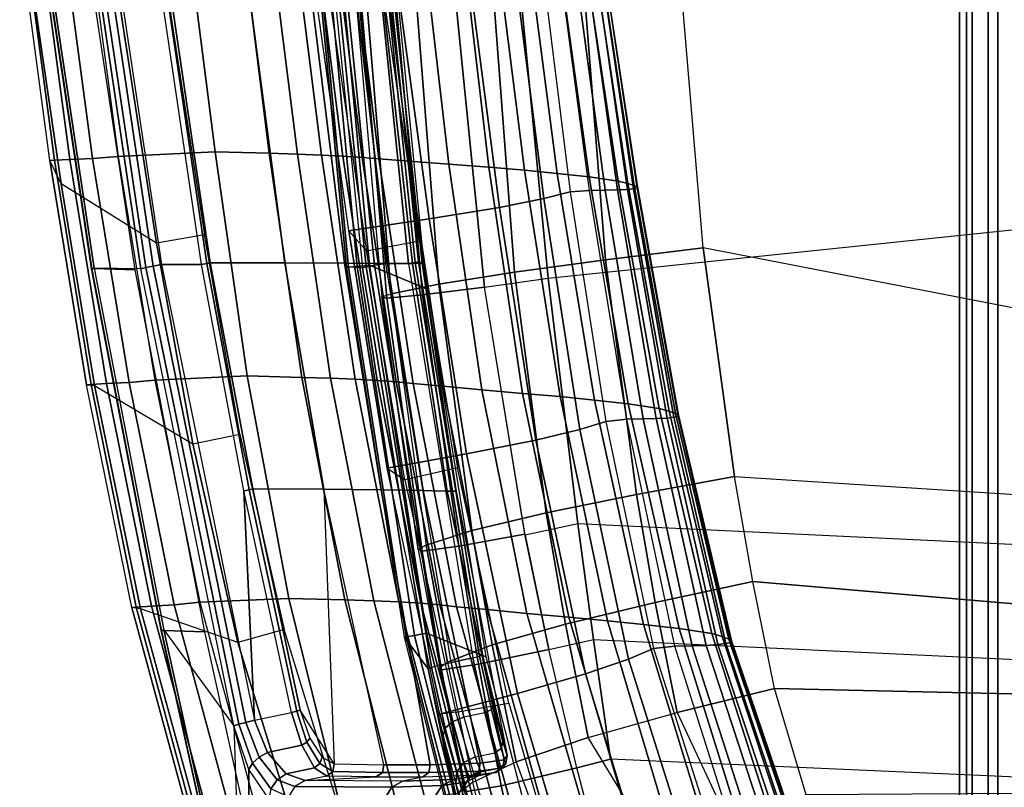
# Model space of a CAD drawing. Units: inches. Extents: x -10.9 to 12.3, y -18.4 to 18.4.
# Drawn here: x -9.5 to -3.2, y -12.7 to -7.8 of the extents above; entities that cross this region are included whole.
import ezdxf

# ---------------------------------------------------------------- set-up
doc = ezdxf.new("R2010")
doc.units = ezdxf.units.IN
doc.header["$MEASUREMENT"] = 0
for name, color, linetype in [('SEAT-FABRIC', 5, 'Continuous'), ('SEAT-FRAME', 5, 'Continuous'), ('SEAT-INTERWEAVE', 5, 'Continuous'), ('SEAT-LEG', 5, 'Continuous')]:
    doc.layers.add(name, color=color, linetype=linetype)

msp = doc.modelspace()

# ---------------------------------------------------------------- linework, layer by layer
at = {"layer": 'SEAT-FABRIC'}
for points in [[(9.4993, -3.9219, 16.1745), (-6.3791, -7.082, 16.0138), (-6.1485, -9.4599, 16.0676), (9.3805, -7.8411, 16.2735)], [(-5.1571, -9.2652, 18.5656), (-5.349, -6.9819, 18.408), (-5.9644, -7.0199, 18.2997), (-5.7814, -9.3419, 18.4531)], [(6.016, -11.4296, 19.831), (-5.1571, -9.2652, 18.5656), (-5.349, -6.9819, 18.408), (6.044, -7.7683, 19.5445)], [(-6.3637, -9.4207, 18.2039), (-6.5449, -7.0589, 18.0698), (-7.0394, -7.0967, 17.6909), (-6.85, -9.4965, 17.7992)], [(-5.7814, -9.3419, 18.4531), (-5.9644, -7.0199, 18.2997), (-6.5449, -7.0589, 18.0698), (-6.3637, -9.4207, 18.2039)], [(-6.85, -9.4965, 17.7992), (-7.0394, -7.0967, 17.6909), (-7.3563, -7.1281, 17.1566), (-7.1548, -9.5592, 17.2452)], [(-6.5564, -9.516, 16.0373), (-6.7974, -7.1119, 15.9822), (-7.1729, -7.1356, 16.1203), (-6.9539, -9.5657, 16.1871)], [(-6.3791, -7.082, 16.0138), (-6.7974, -7.1119, 15.9822), (-6.5564, -9.516, 16.0373), (-6.1485, -9.4599, 16.0676)], [(-7.3563, -7.1281, 17.1566), (-7.4257, -7.1392, 16.8695), (-7.2131, -9.5787, 16.9912), (-7.1548, -9.5592, 17.2452)], [(-7.1816, -9.5864, 16.5566), (-7.3924, -7.1446, 16.463), (-7.4257, -7.1392, 16.8695), (-7.2131, -9.5787, 16.9912)], [(-6.9539, -9.5657, 16.1871), (-7.1729, -7.1356, 16.1203), (-7.3924, -7.1446, 16.463), (-7.1816, -9.5864, 16.5566)], [(-6.1485, -9.4599, 16.0676), (9.3805, -7.8411, 16.2735), (9.1791, -11.7522, 16.4855), (-5.959, -11.0322, 16.111)], [(-4.9557, -10.7283, 18.7117), (-5.1571, -9.2652, 18.5656), (-5.7814, -9.3419, 18.4531), (-5.5824, -10.8427, 18.5978)], [(-4.9557, -10.7283, 18.7117), (-4.9557, -10.7283, 18.7117), (6.016, -11.4296, 19.831), (-5.1571, -9.2652, 18.5656)], [(-5.5824, -10.8427, 18.5978), (-5.7814, -9.3419, 18.4531), (-6.3637, -9.4207, 18.2039), (-6.1615, -10.9608, 18.3355)], [(-6.1615, -10.9608, 18.3355), (-6.3637, -9.4207, 18.2039), (-6.85, -9.4965, 17.7992), (-6.6369, -11.074, 17.9137)], [(-6.6369, -11.074, 17.9137), (-6.85, -9.4965, 17.7992), (-7.1548, -9.5592, 17.2452), (-6.9298, -11.1677, 17.3476)], [(-6.2974, -11.0985, 16.0862), (-6.5564, -9.516, 16.0373), (-6.9539, -9.5657, 16.1871), (-6.7218, -11.1751, 16.2406)], [(-6.5564, -9.516, 16.0373), (-6.1485, -9.4599, 16.0676), (-5.959, -11.0322, 16.111), (-6.2965, -11.1034, 16.0863)], [(-7.2131, -9.5787, 16.9912), (-7.1548, -9.5592, 17.2452), (-6.9298, -11.1677, 17.3476), (-6.9819, -11.1954, 17.1068)], [(-6.9569, -11.2067, 16.6403), (-7.1816, -9.5864, 16.5566), (-7.2131, -9.5787, 16.9912), (-6.9819, -11.1954, 17.1068)], [(-6.7218, -11.1751, 16.2406), (-6.9539, -9.5657, 16.1871), (-7.1816, -9.5864, 16.5566), (-6.9569, -11.2067, 16.6403)], [(-4.8374, -11.4009, 18.7932), (-4.9557, -10.7283, 18.7117), (-5.5824, -10.8427, 18.5978), (-5.4634, -11.5349, 18.6794)], [(6.0054, -12.3256, 19.9386), (-4.8374, -11.4009, 18.7932), (-4.9557, -10.7283, 18.7117), (6.016, -11.4296, 19.831)], [(-5.4634, -11.5349, 18.6794), (-5.5824, -10.8427, 18.5978), (-6.1615, -10.9608, 18.3355), (-6.0389, -11.6736, 18.4116)], [(-6.0389, -11.6736, 18.4116), (-6.1615, -10.9608, 18.3355), (-6.6369, -11.074, 17.9137), (-6.5073, -11.8066, 17.9829)], [(-5.959, -11.0322, 16.111), (-6.2965, -11.1034, 16.0863), (-6.1446, -11.8357, 16.113), (-5.8596, -11.7718, 16.1338)], [(9.1791, -11.7522, 16.4855), (-5.959, -11.0322, 16.111), (-5.8596, -11.7718, 16.1338), (9.1209, -12.4801, 16.5937)], [(-6.5073, -11.8066, 17.9829), (-6.6369, -11.074, 17.9137), (-6.9298, -11.1677, 17.3476), (-6.7932, -11.9172, 17.4125)], [(-6.1446, -11.8357, 16.113), (-6.2974, -11.0985, 16.0862), (-6.7218, -11.1751, 16.2406), (-6.5961, -11.9302, 16.2561)], [(-6.9298, -11.1677, 17.3476), (-6.9819, -11.1954, 17.1068), (-6.8429, -11.9499, 17.1725), (-6.7932, -11.9172, 17.4125)], [(-6.8326, -11.9664, 16.6802), (-6.9569, -11.2067, 16.6403), (-6.9819, -11.1954, 17.1068), (-6.8429, -11.9499, 17.1726)], [(-6.5961, -11.9302, 16.2561), (-6.7218, -11.1751, 16.2406), (-6.9569, -11.2067, 16.6403), (-6.8326, -11.9664, 16.6802)], [(-4.7002, -12.0844, 18.8864), (-4.8374, -11.4009, 18.7932), (-5.4634, -11.5349, 18.6794), (-5.3237, -12.239, 18.7733)], [(6.0054, -12.3256, 19.9386), (6.0054, -12.3256, 19.9386), (-4.7002, -12.0844, 18.8864), (-4.8374, -11.4009, 18.7932)], [(-5.3237, -12.239, 18.7733), (-5.4634, -11.5349, 18.6794), (-6.0389, -11.6736, 18.4116), (-5.8937, -12.3999, 18.5011)], [(-5.8937, -12.3999, 18.5011), (-6.0389, -11.6736, 18.4116), (-6.5073, -11.8066, 17.9829), (-6.3533, -12.5547, 18.0669)], [(-6.1446, -11.8357, 16.113), (-5.8596, -11.7718, 16.1338), (-5.7498, -12.5378, 16.159), (-5.9662, -12.5925, 16.1434)], [(-5.8596, -11.7718, 16.1338), (9.1209, -12.4801, 16.5937), (9.0496, -13.192, 16.7773), (-5.7498, -12.5378, 16.159)], [(-6.3533, -12.5547, 18.0669), (-6.5073, -11.8066, 17.9829), (-6.7932, -11.9172, 17.4125), (-6.6308, -12.6845, 17.4937)], [(-5.9662, -12.5925, 16.1434), (-6.1446, -11.8357, 16.113), (-6.5961, -11.9302, 16.2561), (-6.4496, -12.7079, 16.2716)], [(-6.8429, -11.9499, 17.1725), (-6.7932, -11.9172, 17.4125), (-6.6308, -12.6845, 17.4937), (-6.6785, -12.7239, 17.249)], [(-6.6844, -12.7474, 16.7262), (-6.8326, -11.9664, 16.6802), (-6.8429, -11.9499, 17.1726), (-6.6785, -12.7239, 17.249)], [(-6.4496, -12.7079, 16.2716), (-6.5961, -11.9302, 16.2561), (-6.8326, -11.9664, 16.6802), (-6.6844, -12.7474, 16.7262)], [(-5.3237, -12.239, 18.7733), (-5.0088, -12.9088, 18.918), (-4.4967, -12.7668, 18.995), (-4.7002, -12.0844, 18.8864)], [(-4.4967, -12.7668, 18.995), (-4.7002, -12.0844, 18.8864), (6.0054, -12.3256, 19.9386), (6.0005, -12.6999, 19.9896)], [(-5.4914, -13.0582, 18.7365), (-5.8937, -12.3999, 18.5011), (-5.3237, -12.239, 18.7733), (-5.0088, -12.9088, 18.918)], [(-6.3533, -12.5547, 18.0669), (-6.0896, -13.2777, 18.2713), (-5.4914, -13.0582, 18.7365), (-5.8937, -12.3999, 18.5011)], [(-5.9662, -12.5925, 16.1434), (-5.7498, -12.5378, 16.159), (-5.5188, -13.3089, 16.1953), (-5.7624, -13.366, 16.1776)], [(9.0496, -13.192, 16.7773), (-5.7498, -12.5378, 16.159), (-5.5188, -13.3089, 16.1953), (8.9762, -13.9692, 17.0078)], [(-6.443, -13.4649, 17.5939), (-6.6308, -12.6845, 17.4937), (-6.3533, -12.5547, 18.0669), (-6.0896, -13.2777, 18.2713)], [(-5.7624, -13.366, 16.1776), (-5.9662, -12.5925, 16.1434), (-6.4496, -12.7079, 16.2716), (-6.2707, -13.5009, 16.3024)], [(-6.2707, -13.5009, 16.3024), (-6.4496, -12.7079, 16.2716), (-6.6844, -12.7474, 16.7262), (-6.5019, -13.5424, 16.7868)], [(-6.6308, -12.6845, 17.4937), (-6.6785, -12.7239, 17.249), (-6.489, -13.5133, 17.3372), (-6.443, -13.4649, 17.5939)], [(6.0005, -12.6999, 19.9896), (-4.4967, -12.7668, 18.995), (-4.3222, -13.0188, 19.0466), (5.9968, -12.9554, 20.0268)]]:
    msp.add_3dface(points, dxfattribs=at)
at = {"layer": 'SEAT-FRAME'}
for points in [[(-9.073, -7.0595, 31.1707), (-8.7255, -9.3913, 31.118), (-8.7573, -9.3984, 31.1646), (-9.1053, -7.0641, 31.2159)], [(-9.0271, -7.0534, 31.1396), (-8.6794, -9.3822, 31.086), (-8.7255, -9.3913, 31.118), (-9.073, -7.0595, 31.1707)], [(-8.9733, -7.0467, 31.1267), (-8.625, -9.3722, 31.0728), (-8.6794, -9.3822, 31.086), (-9.0271, -7.0534, 31.1396)], [(-8.7121, -7.0465, 31.1114), (-8.9733, -7.0467, 31.1267), (-8.625, -9.3722, 31.0728), (-8.3699, -9.3718, 31.0578)], [(-8.6783, -7.0423, 31.0997), (-8.3357, -9.3655, 31.0458), (-8.3699, -9.3718, 31.0578), (-8.7121, -7.0465, 31.1114)], [(-8.6554, -7.0391, 31.072), (-8.313, -9.3607, 31.0172), (-8.3357, -9.3655, 31.0458), (-8.6783, -7.0423, 31.0997)], [(-8.1431, -7.0369, 29.7796), (-7.8349, -9.3608, 29.7433), (-8.313, -9.3607, 31.0172), (-8.6554, -7.0391, 31.072)], [(-7.7411, -7.0364, 28.4485), (-7.4537, -9.3623, 28.4369), (-7.8349, -9.3608, 29.7433), (-8.1431, -7.0369, 29.7796)], [(-7.4514, -7.0365, 27.0887), (-7.1778, -9.3643, 27.1045), (-7.4537, -9.3623, 28.4369), (-7.7411, -7.0364, 28.4485)], [(-7.4268, -9.3885, 21.5715), (-7.6511, -7.0413, 21.5149), (-7.6648, -7.0406, 21.5977), (-7.4398, -9.3878, 21.6549)], [(-7.6648, -7.0406, 21.5977), (-7.5767, -7.0458, 22.7102), (-7.3377, -9.3922, 22.8141), (-7.4398, -9.3878, 21.6549)], [(-7.373, -9.3837, 21.5067), (-7.597, -7.0385, 21.4508), (-7.6511, -7.0413, 21.5149), (-7.4268, -9.3885, 21.5715)], [(-7.2937, -9.3749, 21.479), (-7.5178, -7.0331, 21.4237), (-7.597, -7.0385, 21.4508), (-7.373, -9.3837, 21.5067)], [(-7.3155, -9.3855, 22.8871), (-7.5545, -7.0415, 22.7835), (-7.5767, -7.0458, 22.7102), (-7.3377, -9.3922, 22.8141)], [(-7.2617, -9.3758, 22.9407), (-7.5004, -7.0353, 22.8374), (-7.5545, -7.0415, 22.7835), (-7.3155, -9.3855, 22.8871)], [(-7.2937, -9.3749, 21.479), (-6.9278, -9.5276, 21.4629), (-7.1617, -7.1533, 21.4058), (-7.5178, -7.0331, 21.4237)], [(-7.1889, -9.3654, 22.9622), (-7.4272, -7.0286, 22.8593), (-7.5004, -7.0353, 22.8374), (-7.2617, -9.3758, 22.9407)], [(-7.2766, -7.0347, 25.7094), (-7.017, -9.3643, 25.7532), (-7.1778, -9.3643, 27.1045), (-7.4514, -7.0365, 27.0887)], [(-7.1889, -9.3654, 22.9622), (-7.0436, -9.365, 22.9689), (-7.283, -7.0284, 22.866), (-7.4272, -7.0286, 22.8593)], [(-7.283, -7.0284, 22.866), (-7.0436, -9.365, 22.9689), (-6.9996, -9.3583, 22.9883), (-7.2388, -7.0241, 22.8856)], [(-7.203, -7.0323, 24.3208), (-6.9549, -9.3634, 24.3938), (-7.017, -9.3643, 25.7532), (-7.2766, -7.0347, 25.7094)], [(-7.2388, -7.0241, 22.8856), (-6.9996, -9.3583, 22.9883), (-6.9803, -9.3535, 23.0326), (-7.2195, -7.021, 22.9301)], [(-7.2195, -7.021, 22.9301), (-6.9803, -9.3535, 23.0326), (-6.9549, -9.3634, 24.3938), (-7.203, -7.0323, 24.3208)], [(-9.4056, -7.0624, 31.7988), (-9.0565, -9.3946, 31.7612), (-9.0729, -9.3984, 31.8114), (-9.4227, -7.0653, 31.8495)], [(-9.4227, -7.0653, 31.8495), (-9.0729, -9.3984, 31.8114), (-9.072, -9.3992, 31.8642), (-9.422, -7.0659, 31.903)], [(-9.422, -7.0659, 31.903), (-9.072, -9.3992, 31.8642), (-9.0539, -9.397, 31.9138), (-9.4035, -7.0644, 31.9532)], [(-9.4056, -7.0628, 31.7988), (-9.1053, -7.0641, 31.2159), (-8.7573, -9.3984, 31.1646), (-9.0565, -9.3946, 31.7612)], [(-9.4035, -7.0644, 31.9532), (-9.1489, -7.0709, 32.3877), (-8.7968, -9.4054, 32.3528), (-9.0539, -9.397, 31.9138)], [(-9.0565, -9.3946, 31.7612), (-8.6109, -11.7105, 31.7145), (-8.6266, -11.7149, 31.7642), (-9.0729, -9.3984, 31.8114)], [(-8.7573, -9.3984, 31.1646), (-9.0565, -9.3946, 31.7612), (-8.6109, -11.7105, 31.7145), (-8.1617, -12.3244, 31.0397)], [(-8.7255, -9.3913, 31.118), (-8.1306, -12.3145, 30.9912), (-8.1617, -12.3244, 31.0397), (-8.7573, -9.3984, 31.1646)], [(-8.6794, -9.3822, 31.086), (-8.0843, -12.3019, 30.9579), (-8.1306, -12.3145, 30.9912), (-8.7255, -9.3913, 31.118)], [(-8.625, -9.3722, 31.0728), (-8.029, -12.2884, 30.9444), (-8.0843, -12.3019, 30.9579), (-8.6794, -9.3822, 31.086)], [(-8.0979, -10.8203, 31.004), (-8.3699, -9.3718, 31.0578), (-8.625, -9.3722, 31.0728), (-8.029, -12.2884, 30.9444)], [(-8.3357, -9.3655, 31.0458), (-8.0634, -10.8128, 30.9918), (-8.0979, -10.8203, 31.004), (-8.3699, -9.3718, 31.0578)], [(-8.313, -9.3607, 31.0172), (-8.0409, -10.807, 30.9626), (-8.0634, -10.8128, 30.9918), (-8.3357, -9.3655, 31.0458)], [(-7.8349, -9.3608, 29.7433), (-7.5857, -10.8099, 29.7078), (-8.0409, -10.807, 30.9626), (-8.313, -9.3607, 31.0172)], [(-7.4537, -9.3623, 28.4369), (-7.2179, -10.8139, 28.4245), (-7.5857, -10.8099, 29.7078), (-7.8349, -9.3608, 29.7433)], [(-7.1778, -9.3643, 27.1045), (-6.9499, -10.8187, 27.1169), (-7.2179, -10.8139, 28.4245), (-7.4537, -9.3623, 28.4369)], [(-7.0589, -11.7539, 21.6436), (-7.4268, -9.3885, 21.5715), (-7.4398, -9.3878, 21.6549), (-7.0716, -11.7536, 21.7271)], [(-7.3377, -9.3922, 22.8141), (-7.4398, -9.3878, 21.6549), (-7.0716, -11.7536, 21.7271), (-6.9179, -11.9598, 22.9837)], [(-7.0057, -11.7457, 21.5784), (-7.373, -9.3837, 21.5067), (-7.4268, -9.3885, 21.5715), (-7.0589, -11.7539, 21.6436)], [(-6.9273, -11.7313, 21.5504), (-7.2937, -9.3749, 21.479), (-7.373, -9.3837, 21.5067), (-7.0057, -11.7457, 21.5784)], [(-6.8965, -11.9496, 23.0571), (-7.3155, -9.3855, 22.8871), (-7.3377, -9.3922, 22.8141), (-6.9179, -11.9598, 22.9837)], [(-6.8433, -11.9344, 23.1107), (-7.2617, -9.3758, 22.9407), (-7.3155, -9.3855, 22.8871), (-6.8965, -11.9496, 23.0571)], [(-6.9273, -11.7313, 21.5504), (-6.5459, -11.8819, 21.5349), (-6.9278, -9.5276, 21.4629), (-7.2937, -9.3749, 21.479)], [(-6.7711, -11.9179, 23.1318), (-7.1889, -9.3654, 22.9622), (-7.2617, -9.3758, 22.9407), (-6.8433, -11.9344, 23.1107)], [(-6.6322, -11.8883, 23.1362), (-6.7711, -11.9179, 23.1318), (-7.1889, -9.3654, 22.9622), (-7.0436, -9.365, 22.9689)], [(-7.017, -9.3643, 25.7532), (-6.7958, -10.8214, 25.7909), (-6.9499, -10.8187, 27.1169), (-7.1778, -9.3643, 27.1045)], [(-7.0436, -9.365, 22.9689), (-6.6322, -11.8883, 23.1362), (-6.5885, -11.8779, 23.1554), (-6.9996, -9.3583, 22.9883)], [(-6.9549, -9.3634, 24.3938), (-6.738, -10.8231, 24.4572), (-6.7958, -10.8214, 25.7909), (-7.017, -9.3643, 25.7532)], [(-6.9996, -9.3583, 22.9883), (-6.5885, -11.8779, 23.1554), (-6.5697, -11.8705, 23.1998), (-6.9803, -9.3535, 23.0326)], [(-6.9803, -9.3535, 23.0326), (-6.5697, -11.8705, 23.1998), (-6.738, -10.8231, 24.4572), (-6.9549, -9.3634, 24.3938)], [(-9.0729, -9.3984, 31.8114), (-8.6266, -11.7149, 31.7642), (-8.6256, -11.7158, 31.8164), (-9.072, -9.3992, 31.8642)], [(-9.072, -9.3992, 31.8642), (-8.6256, -11.7158, 31.8164), (-8.6078, -11.7132, 31.8655), (-9.0539, -9.397, 31.9138)], [(-9.0539, -9.397, 31.9138), (-8.7968, -9.4054, 32.3528), (-8.3487, -11.7234, 32.3081), (-8.6078, -11.7132, 31.8655)], [(-8.0634, -10.8128, 30.9918), (-7.7589, -12.2304, 30.9204), (-7.7936, -12.239, 30.9328), (-8.0979, -10.8203, 31.004)], [(-8.029, -12.2884, 30.9444), (-8.029, -12.2884, 30.9444), (-7.7936, -12.239, 30.9328), (-8.0979, -10.8203, 31.004)], [(-8.0409, -10.807, 30.9626), (-7.7365, -12.2236, 30.8907), (-7.7589, -12.2304, 30.9204), (-8.0634, -10.8128, 30.9918)], [(-7.5857, -10.8099, 29.7078), (-7.5194, -12.568, 30.5108), (-7.7365, -12.2236, 30.8907), (-8.0409, -10.807, 30.9626)], [(-7.2179, -10.8139, 28.4245), (-6.9045, -12.573, 28.5305), (-7.2018, -12.5729, 29.5675), (-7.5857, -10.8099, 29.7078)], [(-7.2018, -12.5729, 29.5675), (-7.2018, -12.5729, 29.5675), (-7.5857, -10.8099, 29.7078), (-7.5194, -12.568, 30.5108)], [(-6.9499, -10.8187, 27.1169), (-6.5843, -12.5632, 26.9563), (-6.9045, -12.573, 28.5305), (-7.2179, -10.8139, 28.4245)], [(-6.7958, -10.8214, 25.7909), (-6.4316, -12.5423, 25.3545), (-6.5843, -12.5632, 26.9563), (-6.9499, -10.8187, 27.1169)], [(-6.738, -10.8231, 24.4572), (-6.4113, -12.5144, 23.9026), (-6.4316, -12.5423, 25.3545), (-6.7958, -10.8214, 25.7909)], [(-6.4113, -12.5144, 23.9026), (-6.4113, -12.5144, 23.9026), (-6.5697, -11.8705, 23.1998), (-6.738, -10.8231, 24.4572)], [(-8.6109, -11.7105, 31.7145), (-8.1034, -14.0138, 31.6615), (-8.1193, -14.0186, 31.7111), (-8.6266, -11.7149, 31.7642)], [(-8.6266, -11.7149, 31.7642), (-8.1193, -14.0186, 31.7111), (-8.1184, -14.0196, 31.7634), (-8.6256, -11.7158, 31.8164)], [(-8.6256, -11.7158, 31.8164), (-8.1184, -14.0196, 31.7634), (-8.1008, -14.0167, 31.8126), (-8.6078, -11.7132, 31.8655)], [(-8.6109, -11.7105, 31.7145), (-8.1617, -12.3244, 31.0397), (-8.1617, -12.3244, 31.0397), (-8.1034, -14.0138, 31.6615)], [(-8.6078, -11.7132, 31.8655), (-8.3487, -11.7234, 32.3081), (-7.842, -14.0292, 32.2537), (-8.1008, -14.0167, 31.8126)], [(-6.4453, -14.2055, 21.7327), (-7.0589, -11.7539, 21.6436), (-7.0716, -11.7536, 21.7271), (-6.4587, -14.2063, 21.8151)], [(-7.0716, -11.7536, 21.7271), (-7.0716, -11.7536, 21.7271), (-6.4587, -14.2063, 21.8151), (-6.9179, -11.9598, 22.9837)], [(-6.3937, -14.192, 21.6686), (-7.0057, -11.7457, 21.5784), (-7.0589, -11.7539, 21.6436), (-6.4453, -14.2055, 21.7327)], [(-6.3182, -14.1697, 21.6406), (-6.9273, -11.7313, 21.5504), (-7.0057, -11.7457, 21.5784), (-6.3937, -14.192, 21.6686)], [(-6.3182, -14.1697, 21.6406), (-5.9481, -14.1898, 21.6201), (-6.5459, -11.8819, 21.5349), (-6.9273, -11.7313, 21.5504)], [(-6.5549, -12.2404, 23.2564), (-6.6895, -12.2688, 23.2521), (-6.7711, -11.9179, 23.1318), (-6.6322, -11.8883, 23.1362)], [(-6.5885, -11.8779, 23.1554), (-6.5129, -12.22, 23.2722), (-6.5549, -12.2404, 23.2564), (-6.6322, -11.8883, 23.1362)], [(-6.5697, -11.8705, 23.1998), (-6.4987, -12.1918, 23.3101), (-6.5129, -12.22, 23.2722), (-6.5885, -11.8779, 23.1554)], [(-6.4113, -12.5144, 23.9026), (-6.4389, -12.4255, 23.5655), (-6.4987, -12.1918, 23.3101), (-6.5697, -11.8705, 23.1998)], [(-6.8965, -11.9496, 23.0571), (-6.8084, -12.3393, 23.1898), (-6.8218, -12.3838, 23.1269), (-6.9179, -11.9598, 22.9837)], [(-6.4065, -14.3584, 21.8587), (-6.8218, -12.3838, 23.1269), (-6.9179, -11.9598, 22.9837), (-6.4587, -14.2063, 21.8151)], [(-6.8433, -11.9344, 23.1107), (-6.7603, -12.2975, 23.2353), (-6.8084, -12.3393, 23.1898), (-6.8965, -11.9496, 23.0571)], [(-6.7711, -11.9179, 23.1318), (-6.6895, -12.2688, 23.2521), (-6.7603, -12.2975, 23.2353), (-6.8433, -11.9344, 23.1107)], [(-7.7274, -12.4484, 30.8642), (-7.7936, -12.239, 30.9328), (-7.7589, -12.2304, 30.9204), (-7.694, -12.4277, 30.8566)], [(-7.694, -12.4277, 30.8566), (-7.7589, -12.2304, 30.9204), (-7.7365, -12.2236, 30.8907), (-7.6761, -12.4025, 30.8313)], [(-7.6761, -12.4025, 30.8313), (-7.5969, -12.5245, 30.693), (-7.5194, -12.568, 30.5108), (-7.7365, -12.2236, 30.8907)], [(-6.5129, -12.22, 23.2722), (-6.4494, -12.4696, 23.5431), (-6.4912, -12.4967, 23.5346), (-6.5549, -12.2404, 23.2564)], [(-6.4987, -12.1918, 23.3101), (-6.4389, -12.4255, 23.5655), (-6.4494, -12.4696, 23.5431), (-6.5129, -12.22, 23.2722)], [(-8.029, -12.2884, 30.9444), (-7.9456, -12.495, 30.8744), (-7.9997, -12.5256, 30.8802), (-8.0843, -12.3019, 30.9579)], [(-7.7274, -12.4484, 30.8642), (-7.9456, -12.495, 30.8744), (-8.029, -12.2884, 30.9444), (-7.7936, -12.239, 30.9328)], [(-6.6895, -12.2688, 23.2521), (-6.6167, -12.5221, 23.5287), (-6.6883, -12.5581, 23.5205), (-6.7603, -12.2975, 23.2353)], [(-6.6167, -12.5221, 23.5287), (-6.4912, -12.4967, 23.5346), (-6.5549, -12.2404, 23.2564), (-6.6895, -12.2688, 23.2521)], [(-8.1306, -12.3145, 30.9912), (-8.0417, -12.5637, 30.9063), (-8.0649, -12.6034, 30.9484), (-8.1617, -12.3244, 31.0397)], [(-8.0672, -14.1115, 31.6338), (-8.0649, -12.6034, 30.9484), (-8.1617, -12.3244, 31.0397), (-8.1034, -14.0138, 31.6615)], [(-8.0843, -12.3019, 30.9579), (-7.9997, -12.5256, 30.8802), (-8.0417, -12.5637, 30.9063), (-8.1306, -12.3145, 30.9912)], [(-6.8084, -12.3393, 23.1898), (-6.7331, -12.6196, 23.494), (-6.7395, -12.6905, 23.4563), (-6.8218, -12.3838, 23.1269)], [(-6.7603, -12.2975, 23.2353), (-6.6883, -12.5581, 23.5205), (-6.7331, -12.6196, 23.494), (-6.8084, -12.3393, 23.1898)], [(-7.6102, -12.5647, 30.7071), (-7.694, -12.4277, 30.8566), (-7.6761, -12.4025, 30.8313), (-7.5969, -12.5245, 30.693)], [(-6.3585, -14.4714, 21.971), (-6.7395, -12.6905, 23.4563), (-6.8218, -12.3838, 23.1269), (-6.4065, -14.3584, 21.8587)], [(-7.6449, -12.5927, 30.7045), (-7.8265, -12.6311, 30.7128), (-7.9456, -12.495, 30.8744), (-7.7274, -12.4484, 30.8642)], [(-7.6449, -12.5927, 30.7045), (-7.7274, -12.4484, 30.8642), (-7.694, -12.4277, 30.8566), (-7.6102, -12.5647, 30.7071)], [(-6.4494, -12.4696, 23.5431), (-6.4203, -12.5652, 23.9017), (-6.4627, -12.5945, 23.9019), (-6.4912, -12.4967, 23.5346)], [(-6.4389, -12.4255, 23.5655), (-6.4113, -12.5144, 23.9026), (-6.4203, -12.5652, 23.9017), (-6.4494, -12.4696, 23.5431)], [(-7.9997, -12.5256, 30.8802), (-7.8845, -12.6701, 30.7032), (-7.9245, -12.7276, 30.712), (-8.0417, -12.5637, 30.9063)], [(-7.9456, -12.495, 30.8744), (-7.8265, -12.6311, 30.7128), (-7.8845, -12.6701, 30.7032), (-7.9997, -12.5256, 30.8802)], [(-7.5285, -12.6173, 30.5079), (-7.6102, -12.5647, 30.7071), (-7.5969, -12.5245, 30.693), (-7.5194, -12.568, 30.5108)], [(-6.6167, -12.5221, 23.5287), (-6.5803, -12.6193, 23.8982), (-6.6536, -12.657, 23.8989), (-6.6883, -12.5581, 23.5205)], [(-6.4627, -12.5945, 23.9019), (-6.5803, -12.6193, 23.8982), (-6.6167, -12.5221, 23.5287), (-6.4912, -12.4967, 23.5346)], [(-6.4407, -12.5929, 25.3532), (-6.5934, -12.6136, 26.9545), (-6.5843, -12.5632, 26.9563), (-6.4316, -12.5423, 25.3545)], [(-6.4203, -12.5652, 23.9017), (-6.4407, -12.5929, 25.3532), (-6.4316, -12.5423, 25.3545), (-6.4113, -12.5144, 23.9026)], [(-8.016, -14.1764, 31.5643), (-7.9386, -12.7919, 30.7375), (-8.0649, -12.6034, 30.9484), (-8.0672, -14.1115, 31.6338)], [(-8.0417, -12.5637, 30.9063), (-7.9245, -12.7276, 30.712), (-7.9386, -12.792, 30.7375), (-8.0649, -12.6034, 30.9484)], [(-7.5671, -12.6461, 30.4938), (-7.7052, -12.6749, 30.5007), (-7.8265, -12.6311, 30.7128), (-7.6449, -12.5927, 30.7045)], [(-7.5671, -12.6461, 30.4938), (-7.6449, -12.5927, 30.7045), (-7.6102, -12.5647, 30.7071), (-7.5285, -12.6173, 30.5079)], [(-7.2109, -12.6225, 29.5648), (-7.5285, -12.6173, 30.5079), (-7.5194, -12.568, 30.5108), (-7.2018, -12.5729, 29.5675)], [(-6.9136, -12.6229, 28.5281), (-7.2109, -12.6225, 29.5648), (-7.2018, -12.5729, 29.5675), (-6.9045, -12.573, 28.5305)], [(-6.5934, -12.6136, 26.9545), (-6.9136, -12.6229, 28.5281), (-6.9045, -12.573, 28.5305), (-6.5843, -12.5632, 26.9563)], [(-6.6883, -12.5581, 23.5205), (-6.6536, -12.657, 23.8989), (-6.6979, -12.7265, 23.8983), (-6.7331, -12.6196, 23.494)], [(-6.483, -12.6222, 25.3506), (-6.6351, -12.6428, 26.9482), (-6.5934, -12.6136, 26.9545), (-6.4407, -12.5929, 25.3532)], [(-6.483, -12.6222, 25.3506), (-6.601, -12.6472, 25.3509), (-6.5803, -12.6193, 23.8982), (-6.4627, -12.5945, 23.9019)], [(-6.4627, -12.5945, 23.9019), (-6.483, -12.6222, 25.3506), (-6.4407, -12.5929, 25.3532), (-6.4203, -12.5652, 23.9017)], [(-7.8845, -12.6701, 30.7032), (-7.7716, -12.7121, 30.476), (-7.8124, -12.7792, 30.4612), (-7.9245, -12.7276, 30.712)], [(-7.8265, -12.6311, 30.7128), (-7.7052, -12.6749, 30.5007), (-7.7716, -12.7121, 30.476), (-7.8845, -12.6701, 30.7032)], [(-7.2505, -12.6513, 29.5526), (-7.2505, -12.6513, 29.5526), (-7.5671, -12.6461, 30.4938), (-7.7052, -12.6749, 30.5007)], [(-7.7052, -12.6749, 30.5007), (-7.2505, -12.6513, 29.5526), (-6.9541, -12.6518, 28.5175), (-7.0812, -12.6789, 28.5183)], [(-7.2505, -12.6513, 29.5526), (-7.5671, -12.6461, 30.4938), (-7.5285, -12.6173, 30.5079), (-7.2109, -12.6225, 29.5648)], [(-6.9541, -12.6518, 28.5175), (-7.2505, -12.6513, 29.5526), (-7.2109, -12.6225, 29.5648), (-6.9136, -12.6229, 28.5281)], [(-6.7558, -12.6684, 26.9487), (-7.0812, -12.6789, 28.5183), (-7.1508, -12.716, 28.4999), (-6.8279, -12.7057, 26.9377)], [(-6.9541, -12.6518, 28.5175), (-7.0812, -12.6789, 28.5183), (-6.7558, -12.6684, 26.9487), (-6.6351, -12.6428, 26.9482)], [(-6.6351, -12.6428, 26.9482), (-6.9541, -12.6518, 28.5175), (-6.9136, -12.6229, 28.5281), (-6.5934, -12.6136, 26.9545)], [(-6.601, -12.6472, 25.3509), (-6.7558, -12.6684, 26.9487), (-6.8279, -12.7057, 26.9377), (-6.6741, -12.6847, 25.3466)], [(-6.7558, -12.6684, 26.9487), (-6.6351, -12.6428, 26.9482), (-6.483, -12.6222, 25.3506), (-6.601, -12.6472, 25.3509)], [(-6.7331, -12.6196, 23.494), (-6.6979, -12.7265, 23.8983), (-6.701, -12.8088, 23.8966), (-6.7395, -12.6905, 23.4563)], [(-6.6536, -12.657, 23.8989), (-6.6741, -12.6847, 25.3466), (-6.7183, -12.7541, 25.3433), (-6.6979, -12.7265, 23.8983)], [(-6.5803, -12.6193, 23.8982), (-6.601, -12.6472, 25.3509), (-6.6741, -12.6847, 25.3466), (-6.6536, -12.657, 23.8989)], [(-7.1508, -12.716, 28.4999), (-7.7716, -12.7121, 30.476), (-7.8124, -12.7792, 30.4612), (-7.1933, -12.784, 28.4885)], [(-7.0812, -12.6789, 28.5183), (-7.7052, -12.6749, 30.5007), (-7.7716, -12.7121, 30.476), (-7.1508, -12.716, 28.4999)], [(-6.8279, -12.7057, 26.9377), (-7.1508, -12.716, 28.4999), (-7.1933, -12.784, 28.4885), (-6.8716, -12.7746, 26.9305)], [(-6.6741, -12.6847, 25.3466), (-6.8279, -12.7057, 26.9377), (-6.8716, -12.7746, 26.9305), (-6.7183, -12.7541, 25.3433)], [(-6.3302, -14.5112, 22.1294), (-6.701, -12.8088, 23.8966), (-6.7395, -12.6905, 23.4563), (-6.3585, -14.4714, 21.971)]]:
    msp.add_3dface(points, dxfattribs=at)
at = {"layer": 'SEAT-INTERWEAVE'}
for points in [[(-9.5332, -7.2644, 32.4637), (-9.5051, -7.2316, 32.3259), (-9.2679, -8.8549, 32.284), (-9.3404, -8.7065, 32.4585)], [(-9.5051, -7.2316, 32.3259), (-8.9166, -7.5428, 32.5556), (-8.6581, -9.236, 32.5142), (-9.2679, -8.8549, 32.284)], [(-8.9031, -8.6803, 32.8702), (-9.0674, -8.693, 32.8529), (-9.2599, -7.253, 32.8576), (-9.0955, -7.2424, 32.8746)], [(-8.466, -7.2136, 32.5455), (-9.0955, -7.2424, 32.8746), (-8.9031, -8.6803, 32.8702), (-8.2817, -8.6506, 32.5265)], [(-8.2817, -8.6506, 32.5265), (-7.9354, -8.6592, 32.2693), (-8.1155, -7.2206, 32.2885), (-8.466, -7.2136, 32.5455)], [(-7.9354, -8.6592, 32.2693), (-7.7546, -8.6646, 32.1032), (-7.9347, -7.2252, 32.1213), (-8.1155, -7.2206, 32.2885)], [(-7.7546, -8.6646, 32.1032), (-7.6006, -8.6707, 31.9307), (-7.7817, -7.2305, 31.9469), (-7.9347, -7.2252, 32.1213)], [(-7.6006, -8.6707, 31.9307), (-7.4637, -8.6781, 31.7341), (-7.6448, -7.2368, 31.7482), (-7.7817, -7.2305, 31.9469)], [(-7.4637, -8.6781, 31.7341), (-7.341, -8.6865, 31.5101), (-7.5209, -7.2438, 31.5221), (-7.6448, -7.2368, 31.7482)], [(-7.341, -8.6865, 31.5101), (-7.233, -8.695, 31.276), (-7.4119, -7.2509, 31.2857), (-7.5209, -7.2438, 31.5221)], [(-7.233, -8.695, 31.276), (-7.0401, -8.7097, 30.8124), (-7.217, -7.2631, 30.8183), (-7.4119, -7.2509, 31.2857)], [(-9.3109, -8.7035, 32.6286), (-9.3404, -8.7065, 32.4585), (-9.5332, -7.2644, 32.4637), (-9.5033, -7.2618, 32.6338)], [(-9.2123, -8.6986, 32.7688), (-9.3109, -8.7035, 32.6286), (-9.5033, -7.2618, 32.6338), (-9.4046, -7.2577, 32.7738)], [(-9.0674, -8.693, 32.8529), (-9.2123, -8.6986, 32.7688), (-9.4046, -7.2577, 32.7738), (-9.2599, -7.253, 32.8576)], [(-7.0401, -8.7097, 30.8124), (-6.7858, -8.7285, 30.1738), (-6.9542, -7.2777, 30.1768), (-7.217, -7.2631, 30.8183)], [(-6.7858, -8.7285, 30.1738), (-6.5295, -8.7491, 29.451), (-6.7006, -7.2951, 29.4462), (-6.9542, -7.2777, 30.1768)], [(-6.5295, -8.7491, 29.451), (-6.3005, -8.7679, 28.749), (-6.4838, -7.3121, 28.7334), (-6.7006, -7.2951, 29.4462)], [(-6.3005, -8.7679, 28.749), (-6.0911, -8.7888, 28.0463), (-6.2821, -7.3303, 28.0217), (-6.4838, -7.3121, 28.7334)], [(-6.0911, -8.7888, 28.0463), (-5.8868, -8.8113, 27.2976), (-6.0901, -7.3504, 27.2628), (-6.2821, -7.3303, 28.0217)], [(-5.8868, -8.8113, 27.2976), (-5.7013, -8.8382, 26.4769), (-5.9196, -7.3746, 26.4307), (-6.0901, -7.3504, 27.2628)], [(-5.7013, -8.8382, 26.4769), (-5.6385, -8.8533, 26.0865), (-5.8599, -7.3877, 26.0358), (-5.9196, -7.3746, 26.4307)], [(-6.177, -8.9492, 21.9035), (-6.3665, -7.4595, 21.8528), (-6.1921, -7.4304, 22.359), (-6.0077, -8.9062, 22.4025)], [(-6.0806, -7.4252, 22.7741), (-6.1921, -7.4304, 22.359), (-6.0077, -8.9062, 22.4025), (-5.8851, -8.8973, 22.8581)], [(-5.7829, -8.8959, 23.3246), (-5.8851, -8.8973, 22.8581), (-6.0806, -7.4252, 22.7741), (-5.9822, -7.424, 23.2454)], [(-5.7042, -8.8944, 23.759), (-5.7829, -8.8959, 23.3246), (-5.9822, -7.424, 23.2454), (-5.91, -7.4229, 23.6845)], [(-5.6412, -8.8915, 24.1909), (-5.7042, -8.8944, 23.759), (-5.91, -7.4229, 23.6845), (-5.8528, -7.4205, 24.1211)], [(-5.6385, -8.8533, 26.0865), (-5.5986, -8.8657, 25.7267), (-5.8212, -7.3984, 25.6724), (-5.8599, -7.3877, 26.0358)], [(-5.6016, -8.8873, 24.5682), (-5.6412, -8.8915, 24.1909), (-5.8528, -7.4205, 24.1211), (-5.8176, -7.417, 24.5024)], [(-5.5986, -8.8657, 25.7267), (-5.5777, -8.8749, 25.3539), (-5.8001, -7.4063, 25.2962), (-5.8212, -7.3984, 25.6724)], [(-5.5787, -8.8817, 24.9628), (-5.6016, -8.8873, 24.5682), (-5.8176, -7.417, 24.5024), (-5.7988, -7.4122, 24.9012)], [(-5.5777, -8.8749, 25.3539), (-5.5787, -8.8817, 24.9628), (-5.7988, -7.4122, 24.9012), (-5.8001, -7.4063, 25.2962)], [(-8.9166, -7.5428, 32.5556), (-8.6085, -7.4964, 32.4351), (-8.3504, -9.1825, 32.3957), (-8.6581, -9.236, 32.5142)], [(-6.9116, -9.0799, 21.2067), (-7.1174, -7.5543, 21.1464), (-6.6577, -7.4998, 21.4084), (-6.4612, -9.0062, 21.4653)], [(-6.4612, -9.0062, 21.4653), (-6.6577, -7.4998, 21.4084), (-6.3665, -7.4595, 21.8528), (-6.177, -8.9492, 21.9035)], [(-7.4257, -9.1562, 21.1157), (-7.6415, -7.6122, 21.0545), (-7.1174, -7.5543, 21.1464), (-6.9116, -9.0799, 21.2067)], [(-7.6415, -7.6122, 21.0545), (-7.5427, -7.7111, 21.4828), (-7.3126, -9.2837, 21.5436), (-7.4257, -9.1562, 21.1157)], [(-7.1988, -7.6684, 21.4167), (-7.5427, -7.7111, 21.4828), (-7.3126, -9.2837, 21.5436), (-6.973, -9.2197, 21.4729)], [(-8.978, -10.1332, 32.7535), (-9.0763, -10.1388, 32.6131), (-9.3109, -8.7035, 32.6286), (-9.2123, -8.6986, 32.7688)], [(-8.8331, -10.1266, 32.8379), (-8.978, -10.1332, 32.7535), (-9.2123, -8.6986, 32.7688), (-9.0674, -8.693, 32.8529)], [(-8.6688, -10.1118, 32.8556), (-8.8331, -10.1266, 32.8379), (-9.0674, -8.693, 32.8529), (-8.9031, -8.6803, 32.8702)], [(-8.2817, -8.6506, 32.5265), (-8.9031, -8.6803, 32.8702), (-8.6688, -10.1118, 32.8556), (-8.0763, -10.0847, 32.5347)], [(-8.0763, -10.0847, 32.5347), (-7.726, -10.0939, 32.2911), (-7.9354, -8.6592, 32.2693), (-8.2817, -8.6506, 32.5265)], [(-7.726, -10.0939, 32.2911), (-7.5422, -10.0996, 32.1299), (-7.7546, -8.6646, 32.1032), (-7.9354, -8.6592, 32.2693)], [(-7.5422, -10.0996, 32.1299), (-7.3846, -10.106, 31.9609), (-7.6006, -8.6707, 31.9307), (-7.7546, -8.6646, 32.1032)], [(-7.3846, -10.106, 31.9609), (-7.2444, -10.114, 31.7678), (-7.4637, -8.6781, 31.7341), (-7.6006, -8.6707, 31.9307)], [(-7.2444, -10.114, 31.7678), (-7.1215, -10.1235, 31.546), (-7.341, -8.6865, 31.5101), (-7.4637, -8.6781, 31.7341)], [(-7.1215, -10.1235, 31.546), (-7.0141, -10.1334, 31.3128), (-7.233, -8.695, 31.276), (-7.341, -8.6865, 31.5101)], [(-7.0141, -10.1334, 31.3128), (-6.8208, -10.1502, 30.8522), (-7.0401, -8.7097, 30.8124), (-7.233, -8.695, 31.276)], [(-9.0763, -10.1388, 32.6131), (-9.1051, -10.1423, 32.4428), (-9.3404, -8.7065, 32.4585), (-9.3109, -8.7035, 32.6286)], [(-9.2679, -8.8549, 32.284), (-9.3404, -8.7065, 32.4585), (-9.1051, -10.1423, 32.4428), (-9.0535, -10.1457, 32.2691)], [(-6.8208, -10.1502, 30.8522), (-6.5735, -10.173, 30.2156), (-6.7858, -8.7285, 30.1738), (-7.0401, -8.7097, 30.8124)], [(-6.5735, -10.173, 30.2156), (-6.3128, -10.1963, 29.4989), (-6.5295, -8.7491, 29.451), (-6.7858, -8.7285, 30.1738)], [(-6.3128, -10.1963, 29.4989), (-6.072, -10.2164, 28.8056), (-6.3005, -8.7679, 28.749), (-6.5295, -8.7491, 29.451)], [(-6.072, -10.2164, 28.8056), (-5.8522, -10.2391, 28.1107), (-6.0911, -8.7888, 28.0463), (-6.3005, -8.7679, 28.749)], [(-5.8522, -10.2391, 28.1107), (-5.6357, -10.2635, 27.3702), (-5.8868, -8.8113, 27.2976), (-6.0911, -8.7888, 28.0463)], [(-5.6357, -10.2635, 27.3702), (-5.4379, -10.293, 26.5575), (-5.7013, -8.8382, 26.4769), (-5.8868, -8.8113, 27.2976)], [(-8.6581, -9.236, 32.5142), (-9.2679, -8.8549, 32.284), (-9.0535, -10.1457, 32.2691), (-8.4245, -10.5188, 32.4864)], [(-5.4379, -10.293, 26.5575), (-5.3735, -10.3104, 26.1698), (-5.6385, -8.8533, 26.0865), (-5.7013, -8.8382, 26.4769)], [(-5.3434, -10.3495, 24.6614), (-5.3877, -10.3545, 24.2872), (-5.6412, -8.8915, 24.1909), (-5.6016, -8.8873, 24.5682)], [(-5.3735, -10.3104, 26.1698), (-5.3338, -10.3248, 25.8121), (-5.5986, -8.8657, 25.7267), (-5.6385, -8.8533, 26.0865)], [(-5.3168, -10.343, 25.0531), (-5.3434, -10.3495, 24.6614), (-5.6016, -8.8873, 24.5682), (-5.5787, -8.8817, 24.9628)], [(-5.3338, -10.3248, 25.8121), (-5.3137, -10.3352, 25.4415), (-5.5777, -8.8749, 25.3539), (-5.5986, -8.8657, 25.7267)], [(-5.3137, -10.3352, 25.4415), (-5.3168, -10.343, 25.0531), (-5.5787, -8.8817, 24.9628), (-5.5777, -8.8749, 25.3539)], [(-6.2269, -10.4952, 21.5322), (-6.4612, -9.0062, 21.4653), (-6.177, -8.9492, 21.9035), (-5.946, -10.4272, 21.9667)], [(-5.946, -10.4272, 21.9667), (-6.177, -8.9492, 21.9035), (-6.0077, -8.9062, 22.4025), (-5.7795, -10.3763, 22.4621)], [(-5.8851, -8.8973, 22.8581), (-6.0077, -8.9062, 22.4025), (-5.7797, -10.3753, 22.4621), (-5.646, -10.3615, 22.9666)], [(-5.5405, -10.36, 23.4294), (-5.646, -10.3615, 22.9666), (-5.8851, -8.8973, 22.8581), (-5.7829, -8.8959, 23.3246)], [(-5.4563, -10.3581, 23.8595), (-5.5405, -10.36, 23.4294), (-5.7829, -8.8959, 23.3246), (-5.7042, -8.8944, 23.759)], [(-5.3877, -10.3545, 24.2872), (-5.4563, -10.3581, 23.8595), (-5.7042, -8.8944, 23.759), (-5.6412, -8.8915, 24.1909)], [(-6.6718, -10.5837, 21.2761), (-6.9116, -9.0799, 21.2067), (-6.4612, -9.0062, 21.4653), (-6.2269, -10.4952, 21.5322)], [(-7.1799, -10.6757, 21.1865), (-7.4257, -9.1562, 21.1157), (-6.9116, -9.0799, 21.2067), (-6.6718, -10.5837, 21.2761)], [(-8.3504, -9.1825, 32.3957), (-8.6581, -9.236, 32.5142), (-8.4245, -10.5188, 32.4864), (-8.124, -10.4567, 32.3664)], [(-7.3126, -9.2837, 21.5436), (-7.4257, -9.1562, 21.1157), (-7.1799, -10.6757, 21.1865), (-7.0663, -10.7499, 21.6117)], [(-7.3126, -9.2837, 21.5436), (-6.973, -9.2197, 21.4729), (-6.7305, -10.673, 21.5379), (-7.0663, -10.7499, 21.6117)], [(-8.0763, -10.0847, 32.5347), (-8.6688, -10.1118, 32.8556), (-8.3794, -11.5327, 32.8202), (-7.8096, -11.5087, 32.5336)], [(-7.8096, -11.5087, 32.5336), (-7.4514, -11.5175, 32.3046), (-7.726, -10.0939, 32.2911), (-8.0763, -10.0847, 32.5347)], [(-8.7871, -11.5637, 32.5758), (-8.8147, -11.5674, 32.4053), (-9.1051, -10.1423, 32.4428), (-9.0763, -10.1388, 32.6131)], [(-9.1051, -10.1423, 32.4428), (-9.0535, -10.1457, 32.2691), (-8.7601, -11.5749, 32.2315), (-8.8147, -11.5674, 32.4053)], [(-8.6893, -11.5574, 32.7166), (-8.7871, -11.5637, 32.5758), (-9.0763, -10.1388, 32.6131), (-8.978, -10.1332, 32.7535)], [(-9.0535, -10.1457, 32.2691), (-8.4245, -10.5188, 32.4864), (-8.1356, -11.7903, 32.4489), (-8.7601, -11.5749, 32.2315)], [(-8.5441, -11.5497, 32.8016), (-8.6893, -11.5574, 32.7166), (-8.978, -10.1332, 32.7535), (-8.8331, -10.1266, 32.8379)], [(-8.3794, -11.5327, 32.8202), (-8.5441, -11.5497, 32.8016), (-8.8331, -10.1266, 32.8379), (-8.6688, -10.1118, 32.8556)], [(-7.4514, -11.5175, 32.3046), (-7.2646, -11.5235, 32.1479), (-7.5422, -10.0996, 32.1299), (-7.726, -10.0939, 32.2911)], [(-7.2646, -11.5235, 32.1479), (-7.1053, -11.5305, 31.9803), (-7.3846, -10.106, 31.9609), (-7.5422, -10.0996, 32.1299)], [(-7.1053, -11.5305, 31.9803), (-6.9639, -11.5394, 31.7879), (-7.2444, -10.114, 31.7678), (-7.3846, -10.106, 31.9609)], [(-6.9639, -11.5394, 31.7879), (-6.8424, -11.5504, 31.566), (-7.1215, -10.1235, 31.546), (-7.2444, -10.114, 31.7678)], [(-6.8424, -11.5504, 31.566), (-6.7367, -11.5618, 31.3325), (-7.0141, -10.1334, 31.3128), (-7.1215, -10.1235, 31.546)], [(-6.7367, -11.5618, 31.3325), (-6.5403, -11.5802, 30.8748), (-6.8208, -10.1502, 30.8522), (-7.0141, -10.1334, 31.3128)], [(-6.5403, -11.5802, 30.8748), (-6.2857, -11.6046, 30.2436), (-6.5735, -10.173, 30.2156), (-6.8208, -10.1502, 30.8522)], [(-6.2857, -11.6046, 30.2436), (-6.0158, -11.6294, 29.533), (-6.3128, -10.1963, 29.4989), (-6.5735, -10.173, 30.2156)], [(-6.0158, -11.6294, 29.533), (-5.7687, -11.6515, 28.8444), (-6.072, -10.2164, 28.8056), (-6.3128, -10.1963, 29.4989)], [(-5.7687, -11.6515, 28.8444), (-5.5377, -11.6755, 28.1556), (-5.8522, -10.2391, 28.1107), (-6.072, -10.2164, 28.8056)], [(-5.5377, -11.6755, 28.1556), (-5.3096, -11.7015, 27.4209), (-5.6357, -10.2635, 27.3702), (-5.8522, -10.2391, 28.1107)], [(-5.3096, -11.7015, 27.4209), (-5.1019, -11.7338, 26.613), (-5.4379, -10.293, 26.5575), (-5.6357, -10.2635, 27.3702)], [(-5.1019, -11.7338, 26.613), (-5.0341, -11.753, 26.2268), (-5.3735, -10.3104, 26.1698), (-5.4379, -10.293, 26.5575)], [(-5.0341, -11.753, 26.2268), (-4.993, -11.769, 25.8702), (-5.3338, -10.3248, 25.8121), (-5.3735, -10.3104, 26.1698)], [(-4.993, -11.769, 25.8702), (-4.9741, -11.781, 25.5008), (-5.3137, -10.3352, 25.4415), (-5.3338, -10.3248, 25.8121)], [(-4.9741, -11.781, 25.5008), (-4.9799, -11.7901, 25.1136), (-5.3168, -10.343, 25.0531), (-5.3137, -10.3352, 25.4415)], [(-5.6347, -11.8976, 22.041), (-5.946, -10.4272, 21.9667), (-5.7795, -10.3763, 22.4621), (-5.4745, -11.8294, 22.5345)], [(-5.646, -10.3615, 22.9666), (-5.7797, -10.3753, 22.4621), (-5.4745, -11.8294, 22.5345), (-5.3379, -11.8147, 23.0394)], [(-5.2271, -11.8123, 23.4992), (-5.3379, -11.8147, 23.0394), (-5.646, -10.3615, 22.9666), (-5.5405, -10.36, 23.4294)], [(-5.1372, -11.8095, 23.926), (-5.2271, -11.8123, 23.4992), (-5.5405, -10.36, 23.4294), (-5.4563, -10.3581, 23.8595)], [(-5.0618, -11.8046, 24.3509), (-5.1372, -11.8095, 23.926), (-5.4563, -10.3581, 23.8595), (-5.3877, -10.3545, 24.2872)], [(-5.0114, -11.7981, 24.7232), (-5.0618, -11.8046, 24.3509), (-5.3877, -10.3545, 24.2872), (-5.3434, -10.3495, 24.6614)], [(-4.9799, -11.7901, 25.1136), (-5.0114, -11.7981, 24.7232), (-5.3434, -10.3495, 24.6614), (-5.3168, -10.343, 25.0531)], [(-8.4245, -10.5188, 32.4864), (-8.124, -10.4567, 32.3664), (-7.8406, -11.7087, 32.3285), (-8.1356, -11.7903, 32.4489)], [(-5.9094, -11.9917, 21.6095), (-6.2269, -10.4952, 21.5322), (-5.946, -10.4272, 21.9667), (-5.6347, -11.8976, 22.041)], [(-6.3446, -12.1172, 21.3554), (-6.6718, -10.5837, 21.2761), (-6.2269, -10.4952, 21.5322), (-5.9094, -11.9917, 21.6095)], [(-6.8421, -12.2495, 21.2672), (-7.1799, -10.6757, 21.1865), (-6.6718, -10.5837, 21.2761), (-6.3446, -12.1172, 21.3554)], [(-7.1799, -10.6757, 21.1865), (-7.0663, -10.7499, 21.6117), (-6.7399, -12.237, 21.688), (-6.8421, -12.2495, 21.2672)], [(-6.7305, -10.673, 21.5379), (-7.0663, -10.7499, 21.6117), (-6.7399, -12.237, 21.688), (-6.4003, -12.1796, 21.6155)], [(-7.9988, -12.9311, 32.7662), (-8.1644, -12.9506, 32.7461), (-8.5441, -11.5497, 32.8016), (-8.3794, -11.5327, 32.8202)], [(-7.8096, -11.5087, 32.5336), (-8.3794, -11.5327, 32.8202), (-7.9988, -12.9311, 32.7662), (-7.4624, -12.9151, 32.5205)], [(-7.4624, -12.9151, 32.5205), (-7.0942, -12.9227, 32.3064), (-7.4514, -11.5175, 32.3046), (-7.8096, -11.5087, 32.5336)], [(-7.0942, -12.9227, 32.3064), (-6.9016, -12.928, 32.1571), (-7.2646, -11.5235, 32.1479), (-7.4514, -11.5175, 32.3046)], [(-6.9016, -12.928, 32.1571), (-6.7368, -12.9344, 31.9952), (-7.1053, -11.5305, 31.9803), (-7.2646, -11.5235, 32.1479)], [(-6.7368, -12.9344, 31.9952), (-6.5889, -12.9426, 31.808), (-6.9639, -11.5394, 31.7879), (-7.1053, -11.5305, 31.9803)], [(-8.4076, -12.9663, 32.5182), (-8.4332, -12.97, 32.3474), (-8.8147, -11.5674, 32.4053), (-8.7871, -11.5637, 32.5758)], [(-8.7601, -11.5749, 32.2315), (-8.8147, -11.5674, 32.4053), (-8.4332, -12.97, 32.3474), (-8.3848, -12.9446, 32.1752)], [(-8.3105, -12.9593, 32.6599), (-8.4076, -12.9663, 32.5182), (-8.7871, -11.5637, 32.5758), (-8.6893, -11.5574, 32.7166)], [(-8.1356, -11.7903, 32.4489), (-8.7601, -11.5749, 32.2315), (-8.3848, -12.9446, 32.1752), (-7.7915, -12.9128, 32.4089)], [(-8.1644, -12.9506, 32.7461), (-8.3105, -12.9593, 32.6599), (-8.6893, -11.5574, 32.7166), (-8.5441, -11.5497, 32.8016)], [(-6.5889, -12.9426, 31.808), (-6.461, -12.953, 31.5907), (-6.8424, -11.5504, 31.566), (-6.9639, -11.5394, 31.7879)], [(-6.461, -12.953, 31.5907), (-6.3501, -12.9642, 31.3599), (-6.7367, -11.5618, 31.3325), (-6.8424, -11.5504, 31.566)], [(-6.3501, -12.9642, 31.3599), (-6.1459, -12.9826, 30.9041), (-6.5403, -11.5802, 30.8748), (-6.7367, -11.5618, 31.3325)], [(-6.1459, -12.9826, 30.9041), (-5.8789, -13.0066, 30.2766), (-6.2857, -11.6046, 30.2436), (-6.5403, -11.5802, 30.8748)], [(-5.8789, -13.0066, 30.2766), (-5.6002, -13.0324, 29.5686), (-6.0158, -11.6294, 29.533), (-6.2857, -11.6046, 30.2436)], [(-5.6002, -13.0324, 29.5686), (-5.3499, -13.0571, 28.8796), (-5.7687, -11.6515, 28.8444), (-6.0158, -11.6294, 29.533)], [(-5.3499, -13.0571, 28.8796), (-5.11, -13.0823, 28.1921), (-5.5377, -11.6755, 28.1556), (-5.7687, -11.6515, 28.8444)], [(-7.8406, -11.7087, 32.3285), (-8.1356, -11.7903, 32.4489), (-7.7915, -12.9128, 32.4089), (-7.5033, -12.806, 32.2874)], [(-5.11, -13.0823, 28.1921), (-4.8711, -13.1095, 27.4591), (-5.3096, -11.7015, 27.4209), (-5.5377, -11.6755, 28.1556)], [(-4.8711, -13.1095, 27.4591), (-4.6479, -13.142, 26.6531), (-5.1019, -11.7338, 26.613), (-5.3096, -11.7015, 27.4209)], [(-4.6479, -13.142, 26.6531), (-4.5682, -13.16, 26.2681), (-5.0341, -11.753, 26.2268), (-5.1019, -11.7338, 26.613)], [(-4.5682, -13.16, 26.2681), (-4.5185, -13.1751, 25.9121), (-4.993, -11.769, 25.8702), (-5.0341, -11.753, 26.2268)], [(-4.5032, -13.1975, 25.1538), (-4.5373, -13.2069, 24.7623), (-5.0114, -11.7981, 24.7232), (-4.9799, -11.7901, 25.1136)], [(-4.5185, -13.1751, 25.9121), (-4.4966, -13.1874, 25.5423), (-4.9741, -11.781, 25.5008), (-4.993, -11.769, 25.8702)], [(-4.4966, -13.1874, 25.5423), (-4.5032, -13.1975, 25.1538), (-4.9799, -11.7901, 25.1136), (-4.9741, -11.781, 25.5008)], [(-5.1792, -13.3354, 22.1164), (-5.6347, -11.8976, 22.041), (-5.4745, -11.8294, 22.5345), (-5.0211, -13.2432, 22.6165)], [(-5.3379, -11.8147, 23.0394), (-5.4745, -11.8294, 22.5345), (-5.0211, -13.2432, 22.6165), (-4.8891, -13.2315, 23.08)], [(-4.7705, -13.2268, 23.5387), (-4.8891, -13.2315, 23.08), (-5.3379, -11.8147, 23.0394), (-5.2271, -11.8123, 23.4992)], [(-4.6735, -13.2218, 23.9647), (-4.7705, -13.2268, 23.5387), (-5.2271, -11.8123, 23.4992), (-5.1372, -11.8095, 23.926)], [(-4.5917, -13.2148, 24.3895), (-4.6735, -13.2218, 23.9647), (-5.1372, -11.8095, 23.926), (-5.0618, -11.8046, 24.3509)], [(-4.5373, -13.2069, 24.7623), (-4.5917, -13.2148, 24.3895), (-5.0618, -11.8046, 24.3509), (-5.0114, -11.7981, 24.7232)], [(-5.4599, -13.4719, 21.6886), (-5.9094, -11.9917, 21.6095), (-5.6347, -11.8976, 22.041), (-5.1792, -13.3354, 22.1164)], [(-5.8895, -13.6568, 21.4414), (-6.3446, -12.1172, 21.3554), (-5.9094, -11.9917, 21.6095), (-5.4599, -13.4719, 21.6886)], [(-6.3771, -13.8547, 21.364), (-6.8421, -12.2495, 21.2672), (-6.3446, -12.1172, 21.3554), (-5.8895, -13.6568, 21.4414)], [(-6.7399, -12.237, 21.688), (-6.4003, -12.1796, 21.6155), (-5.9652, -13.6674, 21.7037), (-6.299, -13.7474, 21.7784)], [(-6.7399, -12.237, 21.688), (-6.8421, -12.2495, 21.2672), (-6.3771, -13.8547, 21.364), (-6.299, -13.7474, 21.7784)]]:
    msp.add_3dface(points, dxfattribs=at)
at = {"layer": 'SEAT-LEG'}
for points in [[(-3.1183, -13.936, 16.5865), (-3.1183, 13.936, 16.5865), (-3.3303, 13.8557, 16.5105), (-3.3303, -13.8557, 16.5105)], [(-3.2696, -13.8557, 15.764), (-3.2696, 13.8557, 15.764), (-3.0481, 13.936, 15.7233), (-3.0481, -13.936, 15.7233)], [(-3.3303, -13.8557, 16.5105), (-3.3303, 13.8557, 16.5105), (-3.4702, 13.7412, 16.3492), (-3.4702, -13.7412, 16.3492)], [(-3.4337, -13.7412, 15.9006), (-3.4337, 13.7412, 15.9006), (-3.2696, 13.8557, 15.764), (-3.2696, -13.8557, 15.764)], [(-3.4702, -13.7412, 16.3492), (-3.4702, 13.7412, 16.3492), (-3.5149, 13.6879, 16.1198), (-3.5149, -13.6879, 16.1198)], [(-3.5149, -13.6879, 16.1198), (-3.5149, 13.6879, 16.1198), (-3.4337, 13.7412, 15.9006), (-3.4337, -13.7412, 15.9006)]]:
    msp.add_3dface(points, dxfattribs=at)

doc.saveas('drawing.dxf')
